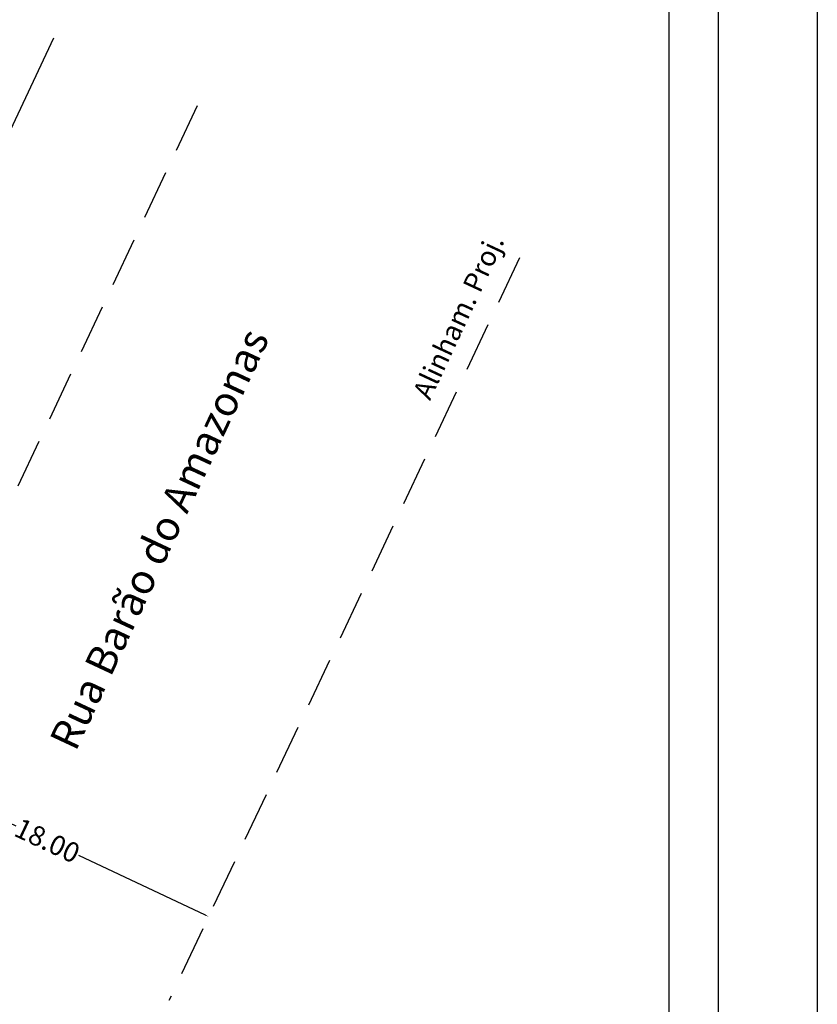
# Model space of a CAD drawing. Extents: x 181860 to 181964, y 1674108 to 1674254.
# Drawn here: x 181924 to 181964, y 1674162 to 1674211 of the extents above; entities that cross this region are included whole.
import ezdxf

# ---------------------------------------------------------------- set-up
doc = ezdxf.new("R2010")
doc.units = 0
doc.header["$LTSCALE"] = 10
doc.header["$MEASUREMENT"] = 0
doc.header["$PDMODE"] = 2
doc.linetypes.add('DASHED2', pattern=[0.375, 0.25, -0.125])
doc.layers.get('0').update_dxf_attribs({"linetype": 'CONTINUOUS'})
doc.layers.get('DEFPOINTS').update_dxf_attribs({"linetype": 'CONTINUOUS'})
for name, color, linetype in [('T-ALINH-PROJ-C', 6, 'CONTINUOUS'), ('T-DIM', 1, 'CONTINUOUS'), ('T-MFIO-EXI', 7, 'DASHED2'), ('T-TEXTP', 7, 'CONTINUOUS')]:
    doc.layers.add(name, color=color, linetype=linetype)
doc.dimstyles.get("Standard").update_dxf_attribs({"dimtxt": 0.18, "dimasz": 0.18, "dimexe": 0.18, "dimexo": 0.0625, "dimgap": 0.09, "dimtad": 0, "dimtih": 1, "dimtoh": 1, "dimdec": 4, "dimzin": 0, "dimdsep": 46, "dimtxsty": 'Standard', "dimcen": 0.09, "dimadec": 0, "dimazin": 0, "dimtfac": 1, "dimtdec": 4, "dimtofl": 0, "dimtmove": 0, "dimatfit": 0, "dimfxl": 0, "dimtolj": 1, "dimtzin": 0, "dimarcsym": 0})

# ---------------------------------------------------------------- blocks, each defined once
blk = doc.blocks.new('*D19')
at = {"layer": 'DEFPOINTS', "color": 0, "linetype": 'Continuous'}
for p in [(181916.983, 1674173.756), (181933.255, 1674166.06), (181933.262, 1674166.075)]:
    blk.add_point(p, dxfattribs=at)
at = {"layer": 'T-TEXTP', "color": 0, "linetype": 'Continuous', "lineweight": -2}
for p, q in [((181917.138, 1674173.664), (181923.526, 1674170.65)), ((181933.092, 1674166.137), (181926.704, 1674169.151))]:
    blk.add_line(p, q, dxfattribs=at)
at = {"layer": 'T-TEXTP', "color": 0, "linetype": 'Continuous'}
for points in [[(181917.151, 1674173.691), (181917.125, 1674173.636), (181916.975, 1674173.74)], [(181933.105, 1674166.164), (181933.079, 1674166.109), (181933.255, 1674166.06)]]:
    blk.add_solid(points, dxfattribs=at)
at = {"layer": 'T-TEXTP', "color": 0, "linetype": 'Continuous', "insert": (181925.115, 1674169.9), "char_height": 1, "attachment_point": 5, "rotation": 334.7419}
blk.add_mtext('\\A1;18.00', dxfattribs=at)

msp = doc.modelspace()

# ---------------------------------------------------------------- linework, layer by layer
msp.add_lwpolyline([(181865.111, 1674251.243), (181958.996, 1674251.243), (181958.996, 1674112.744), (181865.111, 1674112.744)], close=True)
at = {"layer": 'DEFPOINTS'}
msp.add_lwpolyline([(181860.111, 1674254.468), (181963.996, 1674254.468), (181963.996, 1674107.744), (181860.111, 1674107.744)], close=True, dxfattribs=at)
at = {"layer": 'T-ALINH-PROJ-C', "linetype": 'Continuous'}
msp.add_line((181925.429, 1674210.452), (181907.77, 1674172.897), dxfattribs=at)
at = {"layer": 'T-DIM'}
msp.add_lwpolyline([(181867.611, 1674248.743), (181956.496, 1674248.743), (181956.496, 1674115.244), (181867.611, 1674115.244)], close=True, dxfattribs=at)
at = {"layer": 'T-MFIO-EXI'}
for p, q in [((181932.682, 1674207.03), (181914.974, 1674169.498)), ((181948.961, 1674199.35), (181931.253, 1674161.817))]:
    msp.add_line(p, q, dxfattribs=at)

# ---------------------------------------------------------------- texts
at = {"layer": 'T-TEXTP', "attachment_point": 1}
for s, insert, char_height, width, rotation in [('{\\fArial|b0|i0|c0|p34;Alinham. Proj.}', (181943.533, 1674192.528), 1, 22.662, 64.9905), ('{\\fArial|b0|i0|c0|p34;Rua Barão do Amazonas}', (181925.182, 1674174.991), 1.5, 35.8572, 64.9002)]:
    msp.add_mtext(s, dxfattribs=dict(at, insert=insert, char_height=char_height, width=width, rotation=rotation))

# ---------------------------------------------------------------- dimensions: what is measured, and where the dimension line sits
at = {"layer": 'T-TEXTP', "linetype": 'Continuous'}
dim = msp.add_aligned_dim(p1=(181916.983, 1674173.756), p2=(181933.262, 1674166.075), distance=-0.017, dimstyle='Standard', override={"dimtxt": 1, "dimtih": 0, "dimtoh": 0, "dimdec": 2, "dimse1": 1, "dimse2": 1, "dimtdec": 2, "dimatfit": 3}, dxfattribs=at)
dim.commit()
dim.dimension.update_dxf_attribs({"geometry": '*D19', "text_midpoint": (181925.115, 1674169.9)})

doc.saveas('drawing.dxf')
